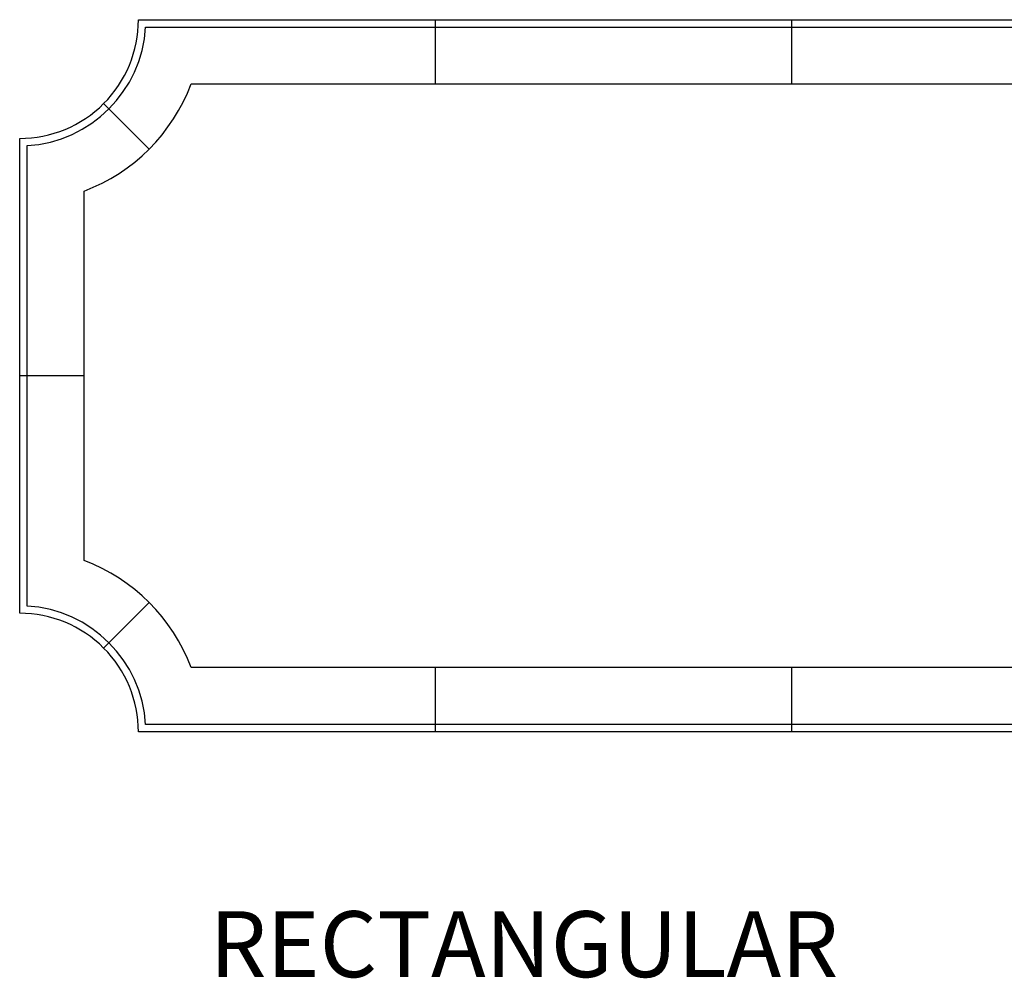
# Model space of a CAD drawing. Units: inches. Extents: x 0 to 68, y 0 to 88.
# Drawn here: x 48.9 to 58.8, y 66.4 to 76.1 of the extents above; entities that cross this region are included whole.
import ezdxf

# ---------------------------------------------------------------- set-up
doc = ezdxf.new("R2010")
doc.units = ezdxf.units.IN
doc.header["$MEASUREMENT"] = 0
doc.styles.get("Standard").update_dxf_attribs({"font": 'swisse.ttf', "height": 0.5})

msp = doc.modelspace()

# ---------------------------------------------------------------- linework, layer by layer
for p, q in [((53.0863, 76.059), (53.0863, 75.409)), ((56.6863, 76.059), (56.6863, 75.409)), ((49.7349, 75.2105), (50.1945, 74.7509)), ((49.5363, 72.459), (48.8863, 72.459)), ((50.1945, 70.1671), (49.7349, 69.7075)), ((53.0863, 69.509), (53.0863, 68.859)), ((56.6863, 69.509), (56.6863, 68.859))]:
    msp.add_line(p, q)
for points in [[(50.0863, 76.059), (59.6863, 76.059, 0.414214), (60.8863, 74.859), (60.8863, 70.059, 0.414214), (59.6863, 68.859), (50.0863, 68.859, 0.414214), (48.8863, 70.059), (48.8863, 74.859, 0.414214)], [(50.1591, 75.984), (59.6136, 75.984, 0.380141), (60.8113, 74.7862), (60.8113, 70.1318, 0.380141), (59.6136, 68.934), (50.1591, 68.934, 0.380141), (48.9613, 70.1318), (48.9613, 74.7862, 0.380141)], [(50.6184, 75.409), (59.1543, 75.409, 0.216482), (60.2363, 74.327), (60.2363, 70.5911, 0.216482), (59.1543, 69.509), (50.6184, 69.509, 0.216482), (49.5363, 70.5911), (49.5363, 74.327, 0.216482)]]:
    msp.add_lwpolyline(points, format="xyb", close=True)

# ---------------------------------------------------------------- texts
at = {"color": 0, "lineweight": 0, "insert": (50.8044, 67.047), "char_height": 0.666667, "attachment_point": 1}
msp.add_mtext_dynamic_manual_height_columns('{\\fSwis721 Ex BT|b1|i0|c0|p34;RECTANGULAR}', width=7.41534, gutter_width=1, heights=[0], dxfattribs=at)

doc.saveas('drawing.dxf')
